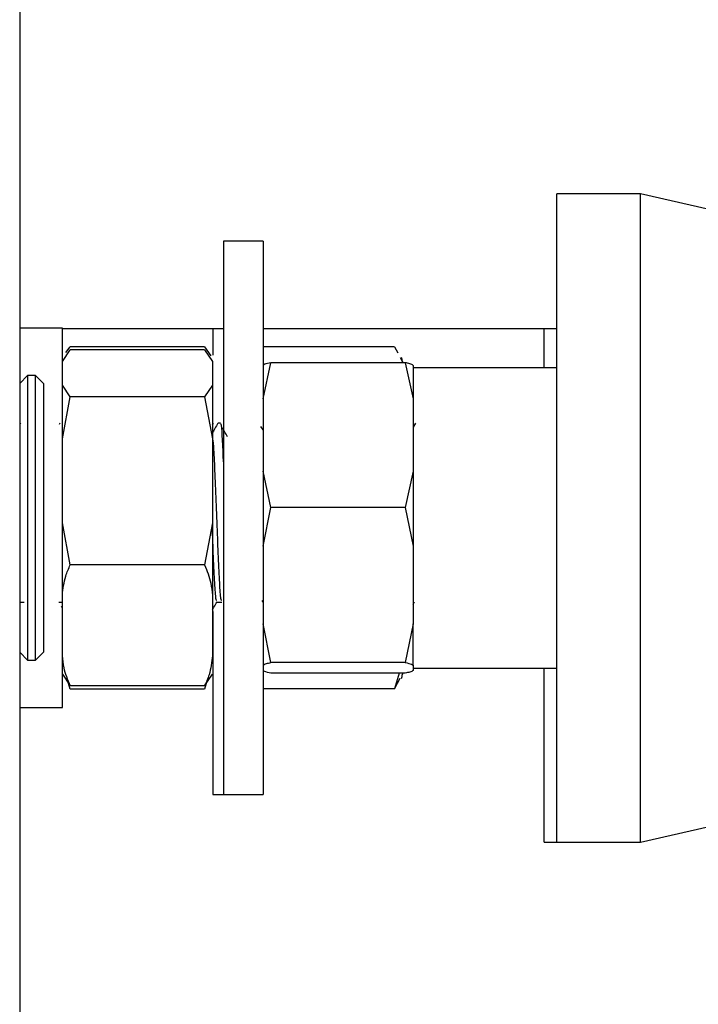
# Model space of a CAD drawing. Units: millimetres. Extents: x 6019 to 7168, y 4023 to 5768.
# Drawn here: x 6891 to 6934, y 4953 to 5016 of the extents above; entities that cross this region are included whole.
import ezdxf

# ---------------------------------------------------------------- set-up
doc = ezdxf.new("R2010")
doc.units = ezdxf.units.MM

msp = doc.modelspace()

# ---------------------------------------------------------------- linework, layer by layer
at = {"color": 7, "linetype": 'Continuous', "lineweight": 25}
for p, q in [((6890.877, 5768.082), (6890.877, 4667.082)), ((6930.172, 5004.582), (6924.872, 5004.582)), ((6924.872, 4963.582), (6924.872, 5004.582)), ((6946.372, 5000.878), (6930.172, 5004.582)), ((6930.172, 4963.582), (6930.172, 5004.582)), ((6906.278, 5001.582), (6903.778, 5001.582)), ((6903.778, 5001.582), (6903.778, 4966.582)), ((6906.278, 5001.582), (6906.278, 4966.582)), ((6893.577, 4996.082), (6890.877, 4996.082)), ((6893.577, 4972.082), (6893.577, 4996.082)), ((6893.577, 4996.061), (6903.778, 4996.061)), ((6903.108, 4996.061), (6903.108, 4994.368)), ((6906.278, 4996.061), (6924.872, 4996.061)), ((6924.074, 4993.582), (6924.074, 4996.061)), ((6893.577, 4993.971), (6894.077, 4994.712)), ((6893.794, 4994.55), (6894.077, 4994.911)), ((6902.577, 4994.911), (6894.077, 4994.911)), ((6902.577, 4994.712), (6894.077, 4994.712)), ((6902.577, 4994.911), (6902.969, 4994.324)), ((6902.577, 4994.712), (6903.077, 4993.971)), ((6914.608, 4994.901), (6906.278, 4994.901)), ((6914.608, 4994.901), (6914.801, 4994.531)), ((6903.077, 4993.971), (6903.077, 4992.485)), ((6906.278, 4991.616), (6906.778, 4993.9)), ((6915.278, 4993.9), (6906.778, 4993.9)), ((6914.963, 4994.221), (6915.108, 4993.943)), ((6915.108, 4993.971), (6915.108, 4993.943)), ((6915.108, 4993.943), (6915.108, 4993.9)), ((6915.278, 4993.9), (6915.778, 4991.616)), ((6915.778, 4993.732), (6915.778, 4991.616)), ((6891.377, 4993.082), (6890.877, 4992.582)), ((6891.877, 4993.082), (6891.377, 4993.082)), ((6891.377, 4993.082), (6891.377, 4984.007)), ((6892.377, 4992.582), (6891.877, 4993.082)), ((6891.877, 4975.082), (6891.877, 4993.082)), ((6924.872, 4993.582), (6915.778, 4993.582)), ((6892.377, 4992.582), (6892.377, 4975.582)), ((6894.077, 4991.745), (6893.577, 4992.485)), ((6903.077, 4992.485), (6902.577, 4991.745)), ((6903.077, 4992.485), (6903.077, 4989.092)), ((6893.577, 4989.092), (6894.077, 4991.745)), ((6902.577, 4991.745), (6894.077, 4991.745)), ((6902.577, 4991.745), (6903.077, 4989.092)), ((6915.778, 4991.616), (6915.778, 4987.036)), ((6890.925, 4990.075), (6890.877, 4989.991)), ((6893.425, 4990.075), (6893.381, 4989.999)), ((6903.129, 4990.082), (6903.062, 4989.967)), ((6903.593, 4990.082), (6903.436, 4990.082)), ((6915.925, 4990.075), (6915.778, 4989.82)), ((6906.278, 4989.648), (6906.146, 4989.869)), ((6903.077, 4989.092), (6903.077, 4983.768)), ((6906.778, 4984.752), (6906.278, 4987.036)), ((6915.778, 4987.036), (6915.278, 4984.752)), ((6915.778, 4987.036), (6915.778, 4982.302)), ((6906.278, 4982.302), (6906.778, 4984.752)), ((6915.278, 4984.752), (6906.778, 4984.752)), ((6915.278, 4984.752), (6915.778, 4982.302)), ((6891.377, 4984.007), (6891.377, 4975.082)), ((6894.077, 4981.115), (6893.577, 4983.768)), ((6903.077, 4983.768), (6902.577, 4981.115)), ((6903.077, 4983.768), (6903.077, 4979.203)), ((6915.778, 4982.302), (6915.778, 4977.385)), ((6902.577, 4981.115), (6894.077, 4981.115)), ((6890.877, 4978.759), (6891.169, 4978.759)), ((6893.357, 4978.759), (6893.577, 4978.759)), ((6903.077, 4979.203), (6903.077, 4975.365)), ((6903.357, 4978.759), (6903.669, 4978.759)), ((6906.209, 4978.859), (6906.278, 4978.743)), ((6915.778, 4978.611), (6915.87, 4978.77)), ((6903.108, 4978.165), (6903.108, 4966.582)), ((6906.778, 4974.935), (6906.278, 4977.385)), ((6915.778, 4977.385), (6915.278, 4974.935)), ((6915.778, 4974.768), (6915.778, 4977.385)), ((6890.877, 4975.582), (6891.377, 4975.082)), ((6891.377, 4975.082), (6891.877, 4975.082)), ((6891.877, 4975.082), (6892.377, 4975.582)), ((6915.278, 4974.935), (6906.778, 4974.935)), ((6915.778, 4974.768), (6915.778, 4974.432)), ((6915.778, 4974.582), (6924.872, 4974.582)), ((6924.074, 4971.213), (6924.074, 4974.582)), ((6893.577, 4974.193), (6894.077, 4973.453)), ((6902.577, 4973.453), (6903.077, 4974.193)), ((6915.278, 4974.265), (6906.778, 4974.265)), ((6914.895, 4974.265), (6914.608, 4973.264)), ((6914.608, 4973.264), (6914.964, 4973.945)), ((6915.108, 4974.265), (6915.108, 4974.193)), ((6894.077, 4973.254), (6893.976, 4973.602)), ((6902.577, 4973.453), (6894.077, 4973.453)), ((6902.577, 4973.254), (6894.077, 4973.254)), ((6902.678, 4973.602), (6902.577, 4973.254)), ((6914.608, 4973.264), (6906.278, 4973.264)), ((6890.877, 4972.082), (6893.577, 4972.082)), ((6924.074, 4963.582), (6924.074, 4971.213)), ((6930.172, 4963.582), (6946.372, 4967.287)), ((6903.108, 4966.582), (6903.778, 4966.582)), ((6903.778, 4966.582), (6906.278, 4966.582)), ((6924.074, 4963.582), (6924.872, 4963.582)), ((6924.872, 4963.582), (6930.172, 4963.582))]:
    msp.add_line(p, q, dxfattribs=at)
for centre, start, end in [((6912.19, 4993.277), 13.38682, 18.66228), ((6912.19, 4974.888), 341.43844, 346.61318)]:
    msp.add_arc(centre, 3, start, end, dxfattribs=at)
for points, knots in [([(6906.778, 4993.9), (6906.625, 4993.866), (6906.373, 4993.811), (6906.305, 4993.754), (6906.278, 4993.732)], [0, 0, 0, 0, 0.609171, 1, 1, 1, 1]), ([(6915.778, 4993.732), (6915.732, 4993.768), (6915.657, 4993.825), (6915.382, 4993.879), (6915.278, 4993.9)], [0, 0, 0, 0, 0.622453, 1, 1, 1, 1]), ([(6903.425, 4990.075), (6903.36, 4989.962), (6903.231, 4989.739), (6903.102, 4989.516), (6903.038, 4989.406)], [0, 0, 0, 0, 0.506129, 1, 1, 1, 1]), ([(6903.778, 4987.633), (6903.777, 4987.655), (6903.75, 4988.369), (6903.705, 4989.305), (6903.636, 4990.116), (6903.602, 4990.006), (6903.593, 4989.978)], [0, 0, 0, 0, 0.013574, 0.424219, 0.851722, 1, 1, 1, 1]), ([(6904.038, 4989.212), (6903.972, 4989.321), (6903.842, 4989.54), (6903.712, 4989.759), (6903.646, 4989.869)], [0, 0, 0, 0, 0.499992, 1, 1, 1, 1]), ([(6903.671, 4978.851), (6903.654, 4978.847), (6903.612, 4978.837), (6903.546, 4979.733), (6903.461, 4981.292), (6903.391, 4983.31), (6903.309, 4985.445), (6903.227, 4987.333), (6903.169, 4988.615), (6903.128, 4988.903), (6903.114, 4989.002)], [0, 0, 0, 0, 0.089252, 0.228403, 0.371197, 0.508357, 0.649916, 0.791474, 0.928634, 1, 1, 1, 1]), ([(6903.358, 4978.851), (6903.342, 4978.847), (6903.3, 4978.837), (6903.234, 4979.735), (6903.149, 4981.286), (6903.101, 4982.643), (6903.077, 4983.308)], [0, 0, 0, 0, 0.17589, 0.44954, 0.730357, 1, 1, 1, 1]), ([(6893.577, 4979.203), (6893.623, 4979.608), (6893.698, 4980.258), (6893.973, 4980.88), (6894.077, 4981.115)], [0, 0, 0, 0, 0.622453, 1, 1, 1, 1]), ([(6902.577, 4981.115), (6902.73, 4980.733), (6902.982, 4980.105), (6903.05, 4979.456), (6903.077, 4979.203)], [0, 0, 0, 0, 0.609171, 1, 1, 1, 1]), ([(6903.077, 4978.263), (6903.109, 4978.319), (6903.207, 4978.488), (6903.305, 4978.657), (6903.37, 4978.77)], [0, 0, 0, 0, 0.331195, 1, 1, 1, 1]), ([(6893.512, 4978.484), (6893.521, 4978.469), (6893.543, 4978.431), (6893.564, 4978.394), (6893.577, 4978.372)], [0, 0, 0, 0, 0.418984, 1, 1, 1, 1]), ([(6894.077, 4973.453), (6893.924, 4973.835), (6893.672, 4974.463), (6893.604, 4975.112), (6893.577, 4975.365)], [0, 0, 0, 0, 0.609171, 1, 1, 1, 1]), ([(6903.077, 4975.365), (6903.031, 4974.96), (6902.956, 4974.31), (6902.681, 4973.688), (6902.577, 4973.453)], [0, 0, 0, 0, 0.622453, 1, 1, 1, 1]), ([(6906.278, 4974.768), (6906.324, 4974.803), (6906.399, 4974.86), (6906.674, 4974.915), (6906.778, 4974.935)], [0, 0, 0, 0, 0.622453, 1, 1, 1, 1]), ([(6906.778, 4974.265), (6906.625, 4974.298), (6906.373, 4974.353), (6906.305, 4974.41), (6906.278, 4974.432)], [0, 0, 0, 0, 0.6091708, 1, 1, 1, 1]), ([(6915.278, 4974.935), (6915.431, 4974.902), (6915.683, 4974.847), (6915.751, 4974.79), (6915.778, 4974.768)], [0, 0, 0, 0, 0.609171, 1, 1, 1, 1]), ([(6915.778, 4974.432), (6915.732, 4974.397), (6915.657, 4974.34), (6915.382, 4974.285), (6915.278, 4974.265)], [0, 0, 0, 0, 0.622453, 1, 1, 1, 1])]:
    msp.add_open_spline(points, degree=3, knots=knots, dxfattribs=at)

doc.saveas('drawing.dxf')
